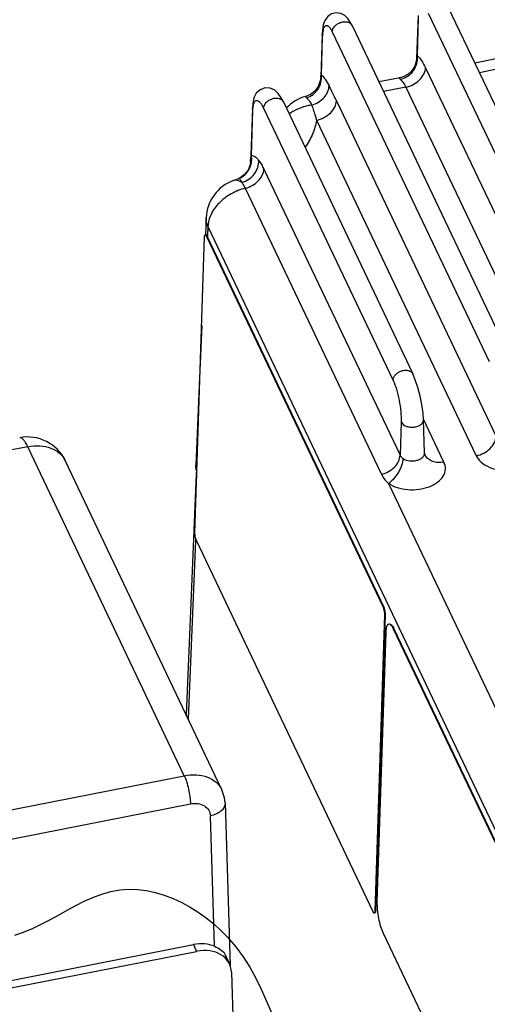
# Paper-space layout '10004644484_1_3' of a CAD drawing. Units: inches. Extents: x 0 to 34, y 0 to 22.
# Drawn here: x 7.9 to 10.5, y 13.6 to 19.2 of the extents above; entities that cross this region are included whole.
import ezdxf

# ---------------------------------------------------------------- set-up
doc = ezdxf.new("R2010")
doc.units = ezdxf.units.IN
doc.header["$LTSCALE"] = 1.87
doc.header["$MEASUREMENT"] = 0
doc.layers.get('0').update_dxf_attribs({"linetype": 'CONTINUOUS'})
doc.layers.add('AXIS_PART', color=7, linetype='CONTINUOUS')
doc.layers.add('GEOM_DATUMS', color=7, linetype='CONTINUOUS')

psp = doc.layouts.new('10004644484_1_3')

# ---------------------------------------------------------------- linework, layer by layer
at = {"color": 7, "linetype": 'CONTINUOUS'}
for p, q in [((10.32, 19.2425), (11.2125, 17.3663)), ((10.1502, 19.1928), (10.1419, 18.9488)), ((10.146, 18.9626), (10.153, 19.1796)), ((10.2073, 19.2063), (11.0998, 17.33)), ((9.7741, 19.1352), (10.6665, 17.259)), ((9.6043, 19.0855), (9.5959, 18.8399)), ((9.6, 18.8531), (9.6071, 19.0724)), ((9.6043, 19.0854), (9.6043, 19.0855)), ((9.6071, 19.0723), (9.6043, 19.0854)), ((9.6614, 19.099), (10.5538, 17.2228)), ((10.1419, 18.9488), (10.1419, 18.9488)), ((10.5936, 18.9452), (10.4727, 18.9215)), ((10.1924, 18.8947), (11.1393, 16.9038)), ((10.6254, 18.8917), (10.4987, 18.8668)), ((10.0476, 18.8379), (9.9268, 18.8142)), ((10.0795, 18.7844), (9.9528, 18.7595)), ((10.0795, 18.7844), (11.0264, 16.7935)), ((9.5109, 18.7318), (9.5109, 18.7318)), ((9.2073, 18.6651), (9.198, 18.3946)), ((9.2101, 18.652), (9.2073, 18.665)), ((9.2713, 18.6641), (10.0079, 17.1155)), ((9.384, 18.7004), (10.1206, 17.1517)), ((9.685, 18.7064), (10.5934, 16.7965)), ((9.2017, 18.3945), (9.2101, 18.652)), ((9.5721, 18.5961), (10.4805, 16.6862)), ((9.198, 18.3946), (9.1969, 18.3615)), ((9.2727, 18.3176), (10.0475, 16.6887)), ((9.1001, 18.253), (9.1294, 18.2644)), ((9.1001, 18.253), (9.1001, 18.253)), ((9.1294, 18.2644), (9.1305, 18.2644)), ((9.1667, 18.2088), (9.9415, 16.5799)), ((8.9445, 18.0406), (8.9405, 17.9444)), ((8.9547, 17.9913), (8.9522, 17.9317)), ((8.9525, 17.9385), (8.9522, 17.9317)), ((8.9527, 17.9447), (8.9525, 17.9385)), ((8.9547, 17.9913), (8.9527, 17.9447)), ((8.9547, 17.9913), (10.93, 13.8381)), ((10.0536, 16.8785), (10.0475, 16.6887)), ((10.2972, 16.6502), (10.1807, 16.8951)), ((10.1874, 16.7036), (10.1809, 16.8916)), ((7.9295, 16.7378), (6.7831, 16.5125)), ((9.0342, 14.7843), (8.1428, 16.6583)), ((10.1905, 16.6899), (10.1905, 16.6899)), ((9.9809, 16.529), (11.1559, 14.0587)), ((8.8844, 16.204), (8.8417, 15.1889)), ((8.8848, 16.2155), (8.8843, 16.2041)), ((8.8849, 16.2154), (8.8844, 16.204)), ((9.9189, 14.4349), (9.9269, 14.4181)), ((9.9174, 14.3905), (9.9254, 14.3737))]:
    psp.add_line(p, q, dxfattribs=at)
for points in [[(9.7742, 19.1352), (9.7644, 19.1539), (9.75, 19.1751), (9.7325, 19.1922), (9.7098, 19.2042), (9.6838, 19.2077), (9.6579, 19.2014), (9.6359, 19.1858), (9.6203, 19.1637), (9.611, 19.1384), (9.6059, 19.1093), (9.6043, 19.0854)], [(10.1419, 18.9488), (10.1398, 18.9304), (10.1297, 18.9007), (10.1133, 18.8761), (10.0927, 18.8574), (10.0696, 18.8446), (10.0476, 18.8379)], [(9.5959, 18.8399), (9.5936, 18.8205), (9.582, 18.7886), (9.5623, 18.762), (9.5372, 18.7427), (9.5109, 18.7318)], [(9.3841, 18.7003), (9.3719, 18.7234), (9.355, 18.748), (9.3343, 18.7673), (9.3078, 18.7795), (9.2785, 18.7806), (9.2512, 18.77), (9.2298, 18.7494), (9.2164, 18.7227), (9.2094, 18.6916), (9.2073, 18.665)], [(9.1969, 18.3615), (9.1943, 18.3419), (9.1827, 18.3117), (9.1629, 18.2863), (9.1379, 18.2683), (9.1294, 18.2644)], [(8.9192, 17.428), (8.905, 17.0853), (8.8862, 16.633)], [(10.1809, 16.8916), (10.1783, 16.929), (10.1715, 16.9774), (10.1617, 17.0261), (10.1493, 17.0739), (10.1343, 17.1192), (10.1206, 17.1518)], [(10.1905, 16.6899), (10.19, 16.691), (10.1878, 16.6992), (10.1874, 16.7036)], [(8.8879, 16.582), (8.8495, 15.6651), (8.8304, 15.2127)]]:
    psp.add_lwpolyline(points, dxfattribs=at)
at = {"color": 2, "linetype": 'CONTINUOUS'}
psp.add_lwpolyline([(7.8554, 13.9581), (7.9064, 13.975), (7.9567, 13.9957), (8.0064, 14.0193), (8.0556, 14.045), (8.1045, 14.0718), (8.1534, 14.0988), (8.2023, 14.1251), (8.2513, 14.1499), (8.3008, 14.1723), (8.3508, 14.1912), (8.4015, 14.2059), (8.453, 14.2155), (8.503, 14.2192), (8.5535, 14.2177), (8.6044, 14.2113), (8.6553, 14.2003), (8.706, 14.1851), (8.756, 14.1659), (8.8053, 14.1431), (8.8533, 14.1168), (8.8999, 14.0876), (8.9448, 14.0555), (8.9876, 14.021), (9.028, 13.9844), (9.0658, 13.9459), (9.1126, 13.8911), (9.1545, 13.8339), (9.1923, 13.7744), (9.2265, 13.7131), (9.2577, 13.6503), (9.2865, 13.5862), (9.3136, 13.5213)], dxfattribs=at)
at = {"color": 7, "linetype": 'CONTINUOUS'}
for centre, radius, start, end in [((9.5739, 18.5041), 0.2362, 105.4757, 137.2712), ((9.0812, 18.3737), 0.1224, 354.2633, 9.7968), ((9.0832, 18.3735), 0.1203, 350.7159, 354.2517), ((9.1805, 18.0309), 0.2362, 109.8907, 177.6979), ((9.0902, 18.367), 0.1103, 291.444, 293.5992), ((9.0893, 18.3689), 0.1123, 293.6087, 299.1547), ((7.9295, 16.5569), 0.2362, 25.4373, 101.1181), ((8.9876, 16.5777), 0.0998, 166.1294, 177.5526), ((8.9868, 16.578), 0.099, 177.6878, 192.2722)]:
    psp.add_arc(centre, radius, start, end, dxfattribs=at)
for points, knots in [([(9.6071, 19.0724), (9.6074, 19.0803), (9.6083, 19.0945), (9.6117, 19.1133), (9.6165, 19.1268), (9.6228, 19.1345), (9.6288, 19.1361), (9.6332, 19.1354), (9.6377, 19.133), (9.6445, 19.1272), (9.6528, 19.1158), (9.6585, 19.1052), (9.6614, 19.099)], [0, 0, 0, 0, 0.194796, 0.351362, 0.467195, 0.547018, 0.580259, 0.614959, 0.655468, 0.704446, 0.832002, 1, 1, 1, 1]), ([(9.6614, 19.099), (9.6618, 19.1108), (9.6713, 19.129), (9.6911, 19.1452), (9.71, 19.1541), (9.7299, 19.1579), (9.7488, 19.1561), (9.7647, 19.1486), (9.7719, 19.1399), (9.7741, 19.1352)], [0, 0, 0, 0, 0.238246, 0.375782, 0.517026, 0.654269, 0.78114, 0.895143, 1, 1, 1, 1]), ([(10.0483, 18.8296), (10.0628, 18.8325), (10.0914, 18.8443), (10.1248, 18.8759), (10.145, 18.9172), (10.1476, 18.9479), (10.146, 18.9626)], [0, 0, 0, 0, 0.248448, 0.500621, 0.752436, 1, 1, 1, 1]), ([(10.1419, 18.9488), (10.1419, 18.9502), (10.1423, 18.955), (10.1437, 18.96), (10.146, 18.9626)], [0, 0, 0, 0, 0.277507, 1, 1, 1, 1]), ([(10.146, 18.9626), (10.1551, 18.9555), (10.1725, 18.9335), (10.1855, 18.9092), (10.1924, 18.8947)], [0, 0, 0, 0, 0.416883, 1, 1, 1, 1]), ([(10.0795, 18.7844), (10.0942, 18.7873), (10.1229, 18.7975), (10.159, 18.8233), (10.1845, 18.8564), (10.192, 18.8824), (10.1924, 18.8947)], [0, 0, 0, 0, 0.268076, 0.533675, 0.780345, 1, 1, 1, 1]), ([(9.516, 18.7235), (9.5291, 18.7278), (9.5541, 18.7413), (9.5828, 18.7725), (9.5996, 18.8113), (9.6015, 18.8395), (9.6, 18.8531)], [0, 0, 0, 0, 0.249398, 0.501518, 0.752783, 1, 1, 1, 1]), ([(9.5959, 18.8399), (9.5959, 18.8412), (9.5963, 18.8458), (9.5978, 18.8505), (9.6, 18.8531)], [0, 0, 0, 0, 0.272731, 1, 1, 1, 1]), ([(9.6, 18.8531), (9.6084, 18.8466), (9.6248, 18.8266), (9.6371, 18.8044), (9.6436, 18.7912)], [0, 0, 0, 0, 0.418816, 1, 1, 1, 1]), ([(10.0476, 18.8379), (10.0466, 18.8378), (10.045, 18.8374), (10.0434, 18.835), (10.0453, 18.832), (10.047, 18.8305), (10.0483, 18.8296)], [0, 0, 0, 0, 0.237829, 0.401827, 0.62238, 1, 1, 1, 1]), ([(9.5451, 18.6823), (9.5585, 18.6862), (9.584, 18.6977), (9.6156, 18.7236), (9.6373, 18.7554), (9.6434, 18.7797), (9.6436, 18.7912)], [0, 0, 0, 0, 0.268848, 0.532364, 0.777931, 1, 1, 1, 1]), ([(9.6436, 18.7912), (9.6471, 18.7842), (9.661, 18.756), (9.6749, 18.7278), (9.685, 18.7064)], [0, 0, 0, 0, 0.247914, 1, 1, 1, 1]), ([(10.0483, 18.8296), (10.0544, 18.825), (10.0662, 18.8103), (10.0749, 18.7941), (10.0795, 18.7844)], [0, 0, 0, 0, 0.417922, 1, 1, 1, 1]), ([(9.2713, 18.6641), (9.2717, 18.6759), (9.2812, 18.6941), (9.301, 18.7103), (9.3199, 18.7192), (9.3398, 18.723), (9.3587, 18.7212), (9.3746, 18.7137), (9.3818, 18.705), (9.384, 18.7004)], [0, 0, 0, 0, 0.238246, 0.375782, 0.517026, 0.654269, 0.78114, 0.895143, 1, 1, 1, 1]), ([(9.5109, 18.7318), (9.5104, 18.7316), (9.5095, 18.7308), (9.5106, 18.7286), (9.5126, 18.7263), (9.5147, 18.7245), (9.516, 18.7235)], [0, 0, 0, 0, 0.117314, 0.276402, 0.562905, 1, 1, 1, 1]), ([(9.516, 18.7235), (9.5216, 18.7192), (9.5326, 18.7059), (9.5408, 18.6911), (9.5451, 18.6823)], [0, 0, 0, 0, 0.418823, 1, 1, 1, 1]), ([(9.2101, 18.652), (9.2104, 18.6603), (9.2115, 18.6747), (9.2151, 18.6912), (9.2195, 18.7007), (9.2229, 18.7054), (9.2269, 18.7085), (9.2331, 18.7101), (9.2422, 18.7067), (9.2518, 18.6972), (9.262, 18.6826), (9.2681, 18.6708), (9.2713, 18.6641)], [0, 0, 0, 0, 0.193792, 0.338847, 0.3937, 0.438483, 0.47581, 0.509708, 0.584241, 0.687439, 0.826051, 1, 1, 1, 1]), ([(9.5451, 18.6823), (9.5333, 18.6806), (9.4877, 18.6713), (9.4441, 18.6514), (9.4164, 18.6309)], [0, 0, 0, 0, 0.257482, 1, 1, 1, 1]), ([(9.5451, 18.6823), (9.5527, 18.6611), (9.562, 18.6324), (9.5701, 18.6034), (9.5721, 18.5961)], [0, 0, 0, 0, 0.748915, 1, 1, 1, 1]), ([(9.5721, 18.5961), (9.5869, 18.599), (9.6155, 18.6092), (9.6516, 18.6349), (9.6771, 18.668), (9.6846, 18.6941), (9.685, 18.7064)], [0, 0, 0, 0, 0.268076, 0.533675, 0.780345, 1, 1, 1, 1]), ([(9.5721, 18.5961), (9.5678, 18.5692), (9.552, 18.5149), (9.5243, 18.4658), (9.5079, 18.4423)], [0, 0, 0, 0, 0.487136, 1, 1, 1, 1]), ([(9.1969, 18.3617), (9.197, 18.3646), (9.1976, 18.3756), (9.1993, 18.3867), (9.2017, 18.3945)], [0, 0, 0, 0, 0.260297, 1, 1, 1, 1]), ([(9.2017, 18.3945), (9.2049, 18.395), (9.212, 18.3943), (9.2225, 18.389), (9.2331, 18.38), (9.2397, 18.3723), (9.2431, 18.3679)], [0, 0, 0, 0, 0.187585, 0.406541, 0.674615, 1, 1, 1, 1]), ([(9.1441, 18.2708), (9.1591, 18.2792), (9.1858, 18.3034), (9.1991, 18.3369), (9.2019, 18.3541)], [0, 0, 0, 0, 0.496962, 1, 1, 1, 1]), ([(9.147, 18.2424), (9.1609, 18.246), (9.1878, 18.2582), (9.2198, 18.2881), (9.2402, 18.3261), (9.244, 18.3544), (9.2431, 18.3679)], [0, 0, 0, 0, 0.254227, 0.510042, 0.760179, 1, 1, 1, 1]), ([(9.2431, 18.3679), (9.2457, 18.3646), (9.257, 18.3487), (9.2662, 18.3314), (9.2727, 18.3176)], [0, 0, 0, 0, 0.215329, 1, 1, 1, 1]), ([(9.1667, 18.2088), (9.1808, 18.2123), (9.2079, 18.2231), (9.2418, 18.2487), (9.2654, 18.2809), (9.2724, 18.3058), (9.2727, 18.3176)], [0, 0, 0, 0, 0.269503, 0.534546, 0.780326, 1, 1, 1, 1]), ([(9.147, 18.2424), (9.1393, 18.2475), (9.1245, 18.2554), (9.107, 18.2555), (9.1001, 18.253)], [0, 0, 0, 0, 0.558327, 1, 1, 1, 1]), ([(9.1305, 18.2644), (9.1318, 18.2642), (9.1347, 18.2625), (9.1407, 18.2553), (9.1444, 18.248), (9.147, 18.2424)], [0, 0, 0, 0, 0.137136, 0.342644, 1, 1, 1, 1]), ([(9.147, 18.2424), (9.1487, 18.2402), (9.1562, 18.2296), (9.1623, 18.218), (9.1667, 18.2088)], [0, 0, 0, 0, 0.21533, 1, 1, 1, 1]), ([(9.1667, 18.2088), (9.1386, 18.2019), (9.0844, 18.1802), (9.0166, 18.129), (8.9693, 18.0647), (8.9554, 18.0149), (8.9547, 17.9913)], [0, 0, 0, 0, 0.269492, 0.534551, 0.780335, 1, 1, 1, 1]), ([(8.9547, 17.9913), (8.9528, 17.9952), (8.9466, 18.0108), (8.944, 18.0279), (8.9444, 18.0404)], [0, 0, 0, 0, 0.257554, 1, 1, 1, 1]), ([(10.0079, 17.1155), (10.0083, 17.1272), (10.0178, 17.1454), (10.0376, 17.1616), (10.0564, 17.1705), (10.0763, 17.1743), (10.0952, 17.1725), (10.1111, 17.1652), (10.1183, 17.1565), (10.1206, 17.1518)], [0, 0, 0, 0, 0.238208, 0.375707, 0.516933, 0.654186, 0.781093, 0.89513, 1, 1, 1, 1]), ([(10.0079, 17.1155), (10.0156, 17.0993), (10.0288, 17.062), (10.0431, 17.0021), (10.0522, 16.9396), (10.0543, 16.898), (10.0536, 16.8785)], [0, 0, 0, 0, 0.220964, 0.486583, 0.759235, 1, 1, 1, 1]), ([(10.0536, 16.8785), (10.0588, 16.8676), (10.0768, 16.8552), (10.1031, 16.8489), (10.126, 16.8485), (10.1476, 16.8532), (10.1657, 16.8624), (10.1781, 16.8755), (10.1811, 16.8865), (10.1809, 16.8916)], [0, 0, 0, 0, 0.231221, 0.373067, 0.520958, 0.66402, 0.792865, 0.903183, 1, 1, 1, 1]), ([(7.9295, 16.7378), (7.9258, 16.7457), (7.9183, 16.7597), (7.9058, 16.7783), (7.8918, 16.7902), (7.884, 16.7886)], [0, 0, 0, 0, 0.370818, 0.659659, 1, 1, 1, 1]), ([(10.4805, 16.6862), (10.4953, 16.6891), (10.5239, 16.6993), (10.56, 16.7251), (10.5855, 16.7581), (10.593, 16.7842), (10.5934, 16.7965)], [0, 0, 0, 0, 0.268076, 0.533675, 0.780345, 1, 1, 1, 1]), ([(7.9295, 16.7378), (7.952, 16.7422), (7.9965, 16.7458), (8.0596, 16.7339), (8.1115, 16.7048), (8.1351, 16.6745), (8.1428, 16.6583)], [0, 0, 0, 0, 0.282507, 0.542811, 0.779355, 1, 1, 1, 1]), ([(10.065, 16.6704), (10.0759, 16.6633), (10.1027, 16.655), (10.1368, 16.657), (10.1616, 16.6664), (10.176, 16.6765), (10.1854, 16.6892), (10.1875, 16.699), (10.1874, 16.7036)], [0, 0, 0, 0, 0.266396, 0.551483, 0.684015, 0.802411, 0.906001, 1, 1, 1, 1]), ([(10.4805, 16.6862), (10.4973, 16.651), (10.5468, 16.62), (10.6073, 16.6043), (10.6559, 16.5982), (10.7161, 16.602), (10.7721, 16.6203), (10.8085, 16.6434), (10.8295, 16.6633), (10.8441, 16.6857), (10.8517, 16.7098), (10.8516, 16.7344), (10.8466, 16.7501), (10.8431, 16.7575)], [0, 0, 0, 0, 0.238351, 0.310745, 0.385598, 0.535793, 0.676181, 0.739743, 0.79803, 0.851452, 0.901366, 0.950031, 1, 1, 1, 1]), ([(9.9415, 16.5799), (9.9555, 16.5834), (9.9826, 16.5942), (10.0165, 16.6198), (10.0402, 16.652), (10.0471, 16.6769), (10.0475, 16.6887)], [0, 0, 0, 0, 0.269503, 0.534544, 0.780324, 1, 1, 1, 1]), ([(9.9809, 16.529), (9.9926, 16.5364), (10.0146, 16.5556), (10.0407, 16.5908), (10.0589, 16.6298), (10.0647, 16.6574), (10.065, 16.6704)], [0, 0, 0, 0, 0.244251, 0.509982, 0.770323, 1, 1, 1, 1]), ([(9.9809, 16.529), (9.9966, 16.5188), (10.0328, 16.5026), (10.0921, 16.4915), (10.154, 16.493), (10.2119, 16.507), (10.2604, 16.5323), (10.2945, 16.5672), (10.3092, 16.6097), (10.303, 16.6379), (10.2972, 16.6502)], [0, 0, 0, 0, 0.132184, 0.276405, 0.424253, 0.566336, 0.694796, 0.806021, 0.903775, 1, 1, 1, 1]), ([(10.0475, 16.6887), (10.0483, 16.6869), (10.0527, 16.6796), (10.0595, 16.6739), (10.065, 16.6704)], [0, 0, 0, 0, 0.232296, 1, 1, 1, 1]), ([(10.2972, 16.6502), (10.2859, 16.648), (10.2637, 16.6462), (10.2321, 16.6521), (10.2062, 16.6667), (10.1944, 16.6818), (10.1905, 16.6899)], [0, 0, 0, 0, 0.282487, 0.542815, 0.77934, 1, 1, 1, 1]), ([(8.8907, 16.5991), (8.8899, 16.6018), (8.8869, 16.6129), (8.8858, 16.6245), (8.8862, 16.633)], [0, 0, 0, 0, 0.253509, 1, 1, 1, 1]), ([(9.9415, 16.5799), (9.9437, 16.5753), (9.954, 16.5563), (9.9685, 16.5398), (9.9809, 16.529)], [0, 0, 0, 0, 0.237943, 1, 1, 1, 1])]:
    psp.add_open_spline(points, degree=3, knots=knots, dxfattribs=at)
at = {"layer": 'AXIS_PART', "color": 7, "linetype": 'CONTINUOUS'}
for p, q in [((8.9392, 17.9444), (8.9404, 17.9442)), ((8.9405, 17.9447), (8.9429, 17.9451)), ((8.9451, 17.938), (8.9489, 17.9387)), ((8.9451, 17.938), (9.9509, 15.8234)), ((8.9489, 17.9387), (9.9546, 15.8241)), ((8.8808, 16.2455), (8.9356, 17.9333)), ((9.8945, 14.0894), (8.8888, 16.2039)), ((9.9509, 15.8234), (9.9546, 15.8241)), ((9.9589, 15.7819), (9.9041, 14.094)), ((9.9627, 15.7825), (9.9078, 14.0947)), ((9.9589, 15.7819), (9.9627, 15.7825)), ((10.0092, 15.7009), (10.0129, 15.7015)), ((10.0092, 15.7009), (10.8834, 13.8629)), ((10.0129, 15.7015), (10.8871, 13.8636)), ((9.9181, 14.1469), (9.9679, 15.6806)), ((9.9005, 14.0829), (9.9042, 14.0836)), ((9.9041, 14.094), (9.9078, 14.0947)), ((10.827, 12.1289), (9.9528, 13.9668))]:
    psp.add_line(p, q, dxfattribs=at)
for points, knots in [([(8.9356, 17.9333), (8.9356, 17.9348), (8.9358, 17.9376), (8.9365, 17.9413), (8.9378, 17.9442), (8.9392, 17.9444)], [0, 0, 0, 0, 0.372554, 0.665516, 1, 1, 1, 1]), ([(8.9404, 17.9442), (8.9414, 17.9438), (8.9432, 17.9417), (8.9444, 17.9394), (8.9451, 17.938)], [0, 0, 0, 0, 0.393561, 1, 1, 1, 1]), ([(8.9429, 17.9451), (8.944, 17.9453), (8.9458, 17.9438), (8.9475, 17.9414), (8.9484, 17.9397), (8.9489, 17.9387)], [0, 0, 0, 0, 0.349033, 0.635973, 1, 1, 1, 1]), ([(8.8888, 16.2039), (8.8874, 16.2068), (8.8851, 16.2133), (8.8826, 16.2238), (8.881, 16.2348), (8.8807, 16.2421), (8.8808, 16.2455)], [0, 0, 0, 0, 0.22095, 0.486566, 0.759226, 1, 1, 1, 1]), ([(9.9509, 15.8234), (9.9522, 15.8206), (9.9545, 15.8141), (9.957, 15.8036), (9.9586, 15.7926), (9.959, 15.7853), (9.9589, 15.7819)], [0, 0, 0, 0, 0.22095, 0.486566, 0.759226, 1, 1, 1, 1]), ([(9.9546, 15.8241), (9.956, 15.8213), (9.9583, 15.8147), (9.9608, 15.8042), (9.9624, 15.7933), (9.9628, 15.786), (9.9627, 15.7825)], [0, 0, 0, 0, 0.22095, 0.486566, 0.759226, 1, 1, 1, 1]), ([(9.9679, 15.6806), (9.9681, 15.6871), (9.9689, 15.6987), (9.9715, 15.7121), (9.9746, 15.7202), (9.9771, 15.7245), (9.98, 15.7275), (9.9823, 15.7285), (9.9834, 15.7287)], [0, 0, 0, 0, 0.367699, 0.655962, 0.768313, 0.860448, 0.935443, 1, 1, 1, 1]), ([(9.9834, 15.7287), (9.9879, 15.7295), (9.9941, 15.7247), (9.9992, 15.7183), (10.004, 15.7112), (10.0071, 15.7052), (10.0092, 15.7009)], [0, 0, 0, 0, 0.348668, 0.481983, 0.635467, 1, 1, 1, 1]), ([(9.9872, 15.7294), (9.9917, 15.7302), (9.9979, 15.7253), (10.0029, 15.719), (10.0077, 15.7119), (10.0109, 15.7059), (10.0129, 15.7015)], [0, 0, 0, 0, 0.348668, 0.481983, 0.635467, 1, 1, 1, 1]), ([(9.9528, 13.9668), (9.947, 13.9791), (9.937, 14.0075), (9.9261, 14.0529), (9.9192, 14.1004), (9.9176, 14.1321), (9.9181, 14.1469)], [0, 0, 0, 0, 0.220977, 0.486568, 0.759197, 1, 1, 1, 1]), ([(9.9005, 14.0829), (9.8994, 14.0828), (9.8976, 14.0842), (9.896, 14.0866), (9.895, 14.0884), (9.8945, 14.0894)], [0, 0, 0, 0, 0.349033, 0.635973, 1, 1, 1, 1]), ([(9.9041, 14.094), (9.904, 14.0925), (9.9038, 14.0898), (9.9031, 14.0861), (9.9018, 14.0832), (9.9005, 14.0829)], [0, 0, 0, 0, 0.372554, 0.665516, 1, 1, 1, 1]), ([(9.9078, 14.0947), (9.9078, 14.0932), (9.9076, 14.0905), (9.9069, 14.0867), (9.9056, 14.0838), (9.9042, 14.0836)], [0, 0, 0, 0, 0.372554, 0.665516, 1, 1, 1, 1])]:
    psp.add_open_spline(points, degree=3, knots=knots, dxfattribs=at)
at = {"layer": 'GEOM_DATUMS', "color": 7, "linetype": 'CONTINUOUS'}
for p, q in [((8.8203, 14.865), (7.9295, 16.7378)), ((3.338, 13.7876), (8.8203, 14.865)), ((9.0342, 14.7843), (9.0342, 14.7842)), ((3.3725, 13.627), (8.8548, 14.7043)), ((9.0521, 14.7098), (9.0811, 13.7829)), ((8.9918, 13.8937), (8.9686, 14.6358)), ((3.3323, 12.8145), (8.8724, 13.9032)), ((8.8724, 13.9032), (8.8905, 13.8651)), ((5.2336, 13.1464), (8.8905, 13.8651)), ((9.0527, 13.845), (9.077, 13.7938)), ((9.0884, 13.7459), (9.1034, 13.2899))]:
    psp.add_line(p, q, dxfattribs=at)
psp.add_lwpolyline([(9.0521, 14.7098), (9.049, 14.7386), (9.0342, 14.7842)], dxfattribs=at)
for centre, start_param, end_param in [((8.874, 13.7426), 0.57402, 1.225493), ((8.8921, 13.7045), 5.955335, 7.508678)]:
    psp.add_ellipse(centre, major_axis=(0.1843, 0.0907), ratio=0.749345, start_param=start_param, end_param=end_param, dxfattribs=at)
for points, knots in [([(8.8203, 14.865), (8.8428, 14.8695), (8.8874, 14.873), (8.9506, 14.8607), (9.0027, 14.8312), (9.0264, 14.8006), (9.0342, 14.7843)], [0, 0, 0, 0, 0.281343, 0.541155, 0.778104, 1, 1, 1, 1]), ([(8.8203, 14.865), (8.8255, 14.8541), (8.8346, 14.8288), (8.8451, 14.7884), (8.8523, 14.746), (8.8547, 14.7177), (8.8548, 14.7043)], [0, 0, 0, 0, 0.220341, 0.485068, 0.757597, 1, 1, 1, 1]), ([(8.8548, 14.7043), (8.8688, 14.7071), (8.8965, 14.7085), (8.9345, 14.6966), (8.9618, 14.6707), (8.9682, 14.6472), (8.9686, 14.6358)], [0, 0, 0, 0, 0.284094, 0.540254, 0.772119, 1, 1, 1, 1]), ([(9.0521, 14.7097), (9.0524, 14.7016), (9.048, 14.6839), (9.0296, 14.6621), (9.0021, 14.6452), (8.9803, 14.6382), (8.9686, 14.6358)], [0, 0, 0, 0, 0.203004, 0.433007, 0.700529, 1, 1, 1, 1]), ([(8.9918, 13.8937), (9.0053, 13.888), (9.0294, 13.8765), (9.0476, 13.8557), (9.0527, 13.845)], [0, 0, 0, 0, 0.552606, 1, 1, 1, 1])]:
    psp.add_open_spline(points, degree=3, knots=knots, dxfattribs=at)

doc.saveas('drawing.dxf')
